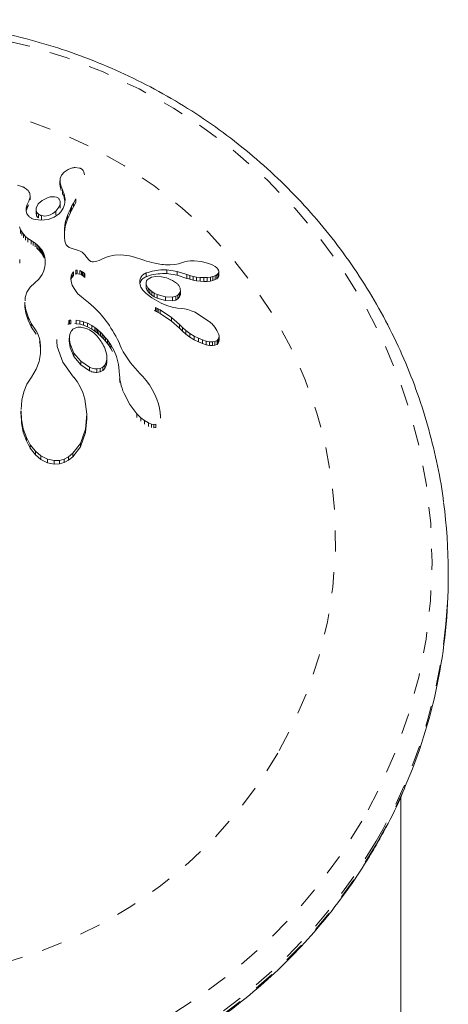
# Model space of a CAD drawing. Extents: x 770 to 1299, y 2200 to 2778.
# Drawn here: x 964 to 966, y 2582 to 2587 of the extents above; entities that cross this region are included whole.
import ezdxf

# ---------------------------------------------------------------- set-up
doc = ezdxf.new("R2010")
doc.units = 0
doc.header["$LTSCALE"] = 0.125
doc.header["$MEASUREMENT"] = 0
doc.linetypes.add('PHANTOM', pattern=[0.5, 0.25, -0.05, 0.05, -0.05, 0.05, -0.05])
doc.layers.get('0').update_dxf_attribs({"linetype": 'CONTINUOUS'})

msp = doc.modelspace()

# ---------------------------------------------------------------- linework, layer by layer
at = {"color": 0, "linetype": 'Continuous', "lineweight": 15}
for p, q in [((963.827, 2586.2951), (963.8203, 2586.2784)), ((963.8394, 2586.3092), (963.827, 2586.2951)), ((963.859, 2586.3221), (963.8394, 2586.3092)), ((963.869, 2586.3263), (963.859, 2586.3221)), ((963.8794, 2586.3292), (963.869, 2586.3263)), ((963.8835, 2586.33), (963.8794, 2586.3292)), ((963.8873, 2586.3305), (963.8835, 2586.33)), ((963.8904, 2586.3308), (963.8873, 2586.3305)), ((963.8928, 2586.3308), (963.8904, 2586.3308)), ((963.9128, 2586.3282), (963.8928, 2586.3308)), ((963.9303, 2586.3166), (963.9254, 2586.3218)), ((963.934, 2586.3101), (963.9303, 2586.3166)), ((963.9359, 2586.3028), (963.934, 2586.3101)), ((963.9361, 2586.2968), (963.9359, 2586.3028)), ((963.6415, 2586.2388), (963.6156, 2586.246)), ((963.8191, 2586.2669), (963.8191, 2586.2487)), ((963.8203, 2586.2784), (963.8196, 2586.2595)), ((963.8196, 2586.2595), (963.8212, 2586.2513)), ((963.8196, 2586.2414), (963.8199, 2586.2487)), ((963.8212, 2586.2332), (963.8196, 2586.2414)), ((963.8212, 2586.2513), (963.8248, 2586.24)), ((963.8248, 2586.24), (963.8316, 2586.2236)), ((963.677, 2586.1897), (963.6745, 2586.2079)), ((963.6772, 2586.176), (963.6772, 2586.1938)), ((963.7831, 2586.1913), (963.7724, 2586.19)), ((963.7935, 2586.1909), (963.7831, 2586.1913)), ((963.8248, 2586.2218), (963.8212, 2586.2332)), ((963.8316, 2586.2236), (963.8316, 2586.2236)), ((963.8316, 2586.2055), (963.8316, 2586.2236)), ((963.6575, 2586.1387), (963.6617, 2586.1535)), ((963.6617, 2586.1535), (963.6706, 2586.1697)), ((963.6706, 2586.152), (963.6617, 2586.1358)), ((963.6704, 2586.1697), (963.677, 2586.1897)), ((963.6704, 2586.1697), (963.6704, 2586.1697)), ((963.6706, 2586.1697), (963.6704, 2586.1697)), ((963.7157, 2586.1568), (963.7056, 2586.1361)), ((963.734, 2586.1739), (963.7157, 2586.1568)), ((963.759, 2586.1864), (963.734, 2586.1739)), ((963.7724, 2586.19), (963.759, 2586.1864)), ((963.8031, 2586.1888), (963.7935, 2586.1909)), ((963.8197, 2586.1553), (963.8205, 2586.1594)), ((963.8197, 2586.1373), (963.8197, 2586.1553)), ((963.8207, 2586.1646), (963.8203, 2586.1692)), ((963.8205, 2586.1594), (963.8207, 2586.1646)), ((963.8205, 2586.1415), (963.8205, 2586.1594)), ((963.8207, 2586.1462), (963.8205, 2586.1415)), ((963.8746, 2586.1439), (963.8838, 2586.1605)), ((963.8838, 2586.1605), (963.8957, 2586.1816)), ((963.8957, 2586.1636), (963.8838, 2586.1425)), ((963.6573, 2586.1232), (963.6575, 2586.1387)), ((963.6613, 2586.1099), (963.6573, 2586.1232)), ((963.6617, 2586.1358), (963.659, 2586.1264)), ((963.7049, 2586.1298), (963.7049, 2586.1121)), ((963.7068, 2586.1021), (963.7051, 2586.1122)), ((963.7068, 2586.1021), (963.7068, 2586.1198)), ((963.731, 2586.1007), (963.7464, 2586.0989)), ((963.7464, 2586.0989), (963.7651, 2586.102)), ((963.8165, 2586.1113), (963.792, 2586.0931)), ((963.8205, 2586.1415), (963.8197, 2586.1373)), ((963.8466, 2586.0727), (963.8551, 2586.1013)), ((963.8551, 2586.1013), (963.8691, 2586.1335)), ((963.8691, 2586.1156), (963.8551, 2586.0834)), ((963.8691, 2586.1335), (963.8746, 2586.1439)), ((963.8746, 2586.126), (963.8691, 2586.1156)), ((963.8838, 2586.1425), (963.8746, 2586.126)), ((963.7284, 2586.0787), (963.692, 2586.0846)), ((963.7627, 2586.082), (963.7284, 2586.0787)), ((963.792, 2586.0931), (963.7627, 2586.082)), ((963.8413, 2586.0355), (963.8433, 2586.0547)), ((963.8433, 2586.0547), (963.8466, 2586.0727)), ((963.8466, 2586.055), (963.8433, 2586.037)), ((963.8551, 2586.0834), (963.8466, 2586.055)), ((963.6263, 2586.0466), (963.6312, 2586.0334)), ((963.6312, 2586.0334), (963.6365, 2586.0228)), ((963.6365, 2586.0228), (963.6441, 2586.0119)), ((963.6441, 2586.0119), (963.6537, 2586.0016)), ((963.8406, 2586.0144), (963.8407, 2586.0252)), ((963.8409, 2586.0032), (963.8406, 2586.0144)), ((963.8407, 2586.0252), (963.8413, 2586.0355)), ((963.8413, 2586.0178), (963.8408, 2586.0079)), ((963.8415, 2585.9913), (963.8409, 2586.0032)), ((963.8433, 2586.037), (963.8413, 2586.0178)), ((963.6537, 2586.0016), (963.6652, 2585.992)), ((963.6652, 2585.992), (963.681, 2585.9814)), ((963.681, 2585.9814), (963.6912, 2585.9748)), ((963.6912, 2585.9748), (963.7003, 2585.9684)), ((963.7003, 2585.9684), (963.7083, 2585.962)), ((963.7083, 2585.962), (963.7154, 2585.9558)), ((963.7154, 2585.9558), (963.7215, 2585.9497)), ((963.842, 2585.9848), (963.8415, 2585.9913)), ((963.8427, 2585.9793), (963.842, 2585.9848)), ((963.8439, 2585.974), (963.8427, 2585.9793)), ((963.8453, 2585.9695), (963.8439, 2585.974)), ((963.8492, 2585.9616), (963.8453, 2585.9695)), ((963.8541, 2585.9556), (963.8492, 2585.9616)), ((963.7154, 2585.9384), (963.7083, 2585.9446)), ((963.7215, 2585.9324), (963.7154, 2585.9384)), ((963.7215, 2585.9497), (963.7268, 2585.9438)), ((963.7268, 2585.9264), (963.7215, 2585.9324)), ((963.7268, 2585.9438), (963.7312, 2585.9382)), ((963.7312, 2585.9209), (963.7268, 2585.9264)), ((963.7312, 2585.9382), (963.735, 2585.9328)), ((963.735, 2585.9154), (963.7312, 2585.9209)), ((963.735, 2585.9328), (963.738, 2585.9278)), ((963.738, 2585.9104), (963.735, 2585.9154)), ((963.738, 2585.9278), (963.7405, 2585.9229)), ((963.7405, 2585.9055), (963.738, 2585.9104)), ((963.7405, 2585.9229), (963.7424, 2585.9186)), ((963.7424, 2585.9186), (963.744, 2585.9144)), ((963.744, 2585.9144), (963.7468, 2585.9027)), ((963.744, 2585.8971), (963.744, 2585.9144)), ((963.8635, 2585.949), (963.8541, 2585.9556)), ((963.8822, 2585.9419), (963.8635, 2585.949)), ((963.9082, 2585.934), (963.8822, 2585.9419)), ((963.9163, 2585.9307), (963.9082, 2585.934)), ((963.9251, 2585.9257), (963.9163, 2585.9307)), ((963.9327, 2585.9198), (963.9251, 2585.9257)), ((963.9402, 2585.912), (963.9327, 2585.9198)), ((963.9471, 2585.9022), (963.9402, 2585.912)), ((964.0797, 2585.9116), (964.0494, 2585.9046)), ((964.1087, 2585.9131), (964.0797, 2585.9116)), ((964.1247, 2585.9121), (964.1087, 2585.9131)), ((964.1393, 2585.9104), (964.1247, 2585.9121)), ((964.1524, 2585.9083), (964.1393, 2585.9104)), ((963.6266, 2585.873), (963.6266, 2585.8902)), ((963.7424, 2585.9013), (963.7405, 2585.9055)), ((963.744, 2585.8971), (963.7424, 2585.9013)), ((963.7468, 2585.9027), (963.7485, 2585.889)), ((963.7482, 2585.8665), (963.7471, 2585.8581)), ((963.7488, 2585.8752), (963.7482, 2585.8665)), ((963.7485, 2585.889), (963.7488, 2585.8821)), ((963.7485, 2585.8717), (963.7485, 2585.889)), ((963.7488, 2585.8821), (963.7488, 2585.8752)), ((963.9505, 2585.8969), (963.9471, 2585.9022)), ((963.9537, 2585.8927), (963.9505, 2585.8969)), ((963.9571, 2585.8889), (963.9537, 2585.8927)), ((963.9603, 2585.886), (963.9571, 2585.8889)), ((963.9671, 2585.8817), (963.9603, 2585.886)), ((963.974, 2585.8797), (963.9671, 2585.8817)), ((963.9806, 2585.8794), (963.974, 2585.8797)), ((963.9892, 2585.8808), (963.9806, 2585.8794)), ((963.9958, 2585.8828), (963.9892, 2585.8808)), ((964.0064, 2585.8869), (963.9958, 2585.8828)), ((964.0262, 2585.8957), (964.0064, 2585.8869)), ((964.0392, 2585.9009), (964.0262, 2585.8957)), ((964.0494, 2585.9046), (964.0392, 2585.9009)), ((964.1654, 2585.9055), (964.1524, 2585.9083)), ((964.1811, 2585.9011), (964.1654, 2585.9055)), ((964.2109, 2585.8914), (964.1811, 2585.9011)), ((964.2256, 2585.8864), (964.2109, 2585.8914)), ((964.2338, 2585.8837), (964.2256, 2585.8864)), ((964.2472, 2585.8796), (964.2338, 2585.8837)), ((964.2594, 2585.8764), (964.2472, 2585.8796)), ((964.2741, 2585.873), (964.2594, 2585.8764)), ((964.2892, 2585.8701), (964.2741, 2585.873)), ((964.2976, 2585.8688), (964.2892, 2585.8701)), ((964.3063, 2585.8676), (964.2976, 2585.8688)), ((964.3155, 2585.8665), (964.3063, 2585.8676)), ((964.3251, 2585.8656), (964.3155, 2585.8665)), ((964.3466, 2585.865), (964.3251, 2585.8656)), ((964.369, 2585.8672), (964.3466, 2585.865)), ((964.3873, 2585.871), (964.369, 2585.8672)), ((964.4053, 2585.8767), (964.3873, 2585.871)), ((964.4055, 2585.8766), (964.4053, 2585.8767)), ((964.416, 2585.8801), (964.4055, 2585.8766)), ((964.4298, 2585.8828), (964.416, 2585.8801)), ((964.4446, 2585.8843), (964.4298, 2585.8828)), ((964.4618, 2585.8845), (964.4446, 2585.8843)), ((964.4944, 2585.8814), (964.4618, 2585.8845)), ((964.5247, 2585.8742), (964.4944, 2585.8814)), ((964.5389, 2585.8692), (964.5247, 2585.8742)), ((964.5506, 2585.8639), (964.5389, 2585.8692)), ((964.5618, 2585.8573), (964.5506, 2585.8639)), ((963.7334, 2585.8186), (963.7185, 2585.7975)), ((963.7418, 2585.8374), (963.7334, 2585.8186)), ((963.7471, 2585.8581), (963.7418, 2585.8374)), ((963.8732, 2585.8135), (963.8771, 2585.8239)), ((963.8771, 2585.8239), (963.8838, 2585.8325)), ((963.8838, 2585.8151), (963.8771, 2585.8066)), ((963.8957, 2585.8218), (963.8918, 2585.8203)), ((963.8957, 2585.8392), (963.9009, 2585.84)), ((963.8957, 2585.8218), (963.8957, 2585.8392)), ((963.9009, 2585.8227), (963.8957, 2585.8218)), ((963.9144, 2585.8208), (963.9066, 2585.8225)), ((963.9144, 2585.8382), (963.923, 2585.8343)), ((963.923, 2585.8169), (963.9144, 2585.8208)), ((963.923, 2585.8343), (963.9278, 2585.8312)), ((963.9278, 2585.8138), (963.923, 2585.8169)), ((963.9278, 2585.8312), (963.9329, 2585.8272)), ((963.9329, 2585.8272), (963.9381, 2585.8224)), ((964.3304, 2585.8414), (964.3802, 2585.8343)), ((964.3802, 2585.8162), (964.3304, 2585.8233)), ((964.3802, 2585.8343), (964.4267, 2585.819)), ((964.4267, 2585.8008), (964.3802, 2585.8162)), ((964.4267, 2585.8192), (964.4405, 2585.8144)), ((964.4267, 2585.8009), (964.4267, 2585.8192)), ((964.4267, 2585.8008), (964.4267, 2585.819)), ((964.4405, 2585.8144), (964.4561, 2585.8102)), ((964.5696, 2585.8511), (964.5618, 2585.8573)), ((964.5626, 2585.813), (964.5703, 2585.8175)), ((964.5751, 2585.8452), (964.5696, 2585.8511)), ((964.5703, 2585.8175), (964.5764, 2585.8235)), ((964.5781, 2585.8402), (964.5751, 2585.8452)), ((964.5764, 2585.8235), (964.5792, 2585.8295)), ((964.5795, 2585.8346), (964.5781, 2585.8402)), ((964.5792, 2585.8295), (964.5795, 2585.8346)), ((964.5792, 2585.8109), (964.5792, 2585.8295)), ((964.5794, 2585.8144), (964.5792, 2585.8109)), ((963.6985, 2585.779), (963.6764, 2585.758)), ((963.7185, 2585.7975), (963.6985, 2585.779)), ((963.8718, 2585.8001), (963.8732, 2585.8135)), ((963.8734, 2585.7854), (963.8718, 2585.8001)), ((963.8771, 2585.8066), (963.8732, 2585.7961)), ((963.8785, 2585.7689), (963.8734, 2585.7854)), ((963.8871, 2585.7516), (963.8785, 2585.7689)), ((963.9329, 2585.8098), (963.9278, 2585.8138)), ((963.9381, 2585.805), (963.9329, 2585.8098)), ((964.2012, 2585.7756), (964.2017, 2585.7928)), ((964.2067, 2585.7583), (964.2012, 2585.7756)), ((964.2315, 2585.7785), (964.2315, 2585.7607)), ((964.2576, 2585.8062), (964.2407, 2585.7974)), ((964.2784, 2585.8098), (964.2576, 2585.8062)), ((964.3051, 2585.8083), (964.2784, 2585.8098)), ((964.4405, 2585.7961), (964.4267, 2585.8009)), ((964.4561, 2585.7919), (964.4405, 2585.7961)), ((964.4561, 2585.8102), (964.4728, 2585.8071)), ((964.4728, 2585.7888), (964.4561, 2585.7919)), ((964.4728, 2585.8071), (964.49, 2585.805)), ((964.49, 2585.7867), (964.4728, 2585.7888)), ((964.49, 2585.805), (964.5077, 2585.8042)), ((964.5077, 2585.7858), (964.49, 2585.7867)), ((964.5077, 2585.8042), (964.5237, 2585.8046)), ((964.5237, 2585.7861), (964.5077, 2585.7858)), ((964.5237, 2585.8046), (964.5389, 2585.8063)), ((964.5389, 2585.7878), (964.5237, 2585.7861)), ((964.5389, 2585.8063), (964.5512, 2585.8089)), ((964.5512, 2585.7904), (964.5389, 2585.7878)), ((964.5512, 2585.8089), (964.5626, 2585.813)), ((964.5626, 2585.7945), (964.5512, 2585.7904)), ((964.5703, 2585.7989), (964.5626, 2585.7945)), ((964.5764, 2585.8049), (964.5703, 2585.7989)), ((964.5792, 2585.8109), (964.5764, 2585.8049)), ((963.6615, 2585.7344), (963.6535, 2585.7089)), ((963.6764, 2585.758), (963.6615, 2585.7344)), ((963.8999, 2585.7332), (963.8871, 2585.7516)), ((963.9054, 2585.7272), (963.8999, 2585.7332)), ((963.9138, 2585.7191), (963.9054, 2585.7272)), ((964.2159, 2585.744), (964.2067, 2585.7583)), ((964.2312, 2585.728), (964.2159, 2585.744)), ((964.2584, 2585.7076), (964.2312, 2585.728)), ((964.2323, 2585.7544), (964.2319, 2585.7607)), ((964.2413, 2585.7543), (964.2487, 2585.7461)), ((964.2487, 2585.7283), (964.2413, 2585.7365)), ((964.2487, 2585.7461), (964.2586, 2585.7378)), ((964.2586, 2585.7201), (964.2487, 2585.7283)), ((964.2586, 2585.7378), (964.2702, 2585.7304)), ((964.2702, 2585.7126), (964.2586, 2585.7201)), ((964.2702, 2585.7304), (964.2839, 2585.7236)), ((964.2839, 2585.7236), (964.3236, 2585.7119)), ((964.3735, 2585.715), (964.3841, 2585.7207)), ((964.3841, 2585.7207), (964.3921, 2585.7296)), ((964.3921, 2585.7296), (964.3954, 2585.7405)), ((964.3954, 2585.7225), (964.3921, 2585.7116)), ((964.3955, 2585.7251), (964.3954, 2585.7225)), ((964.3955, 2585.7251), (964.3955, 2585.7432)), ((963.6514, 2585.6863), (963.6514, 2585.669)), ((963.652, 2585.6858), (963.6516, 2585.6795)), ((963.6516, 2585.6795), (963.6558, 2585.6505)), ((963.6535, 2585.7089), (963.6524, 2585.6927)), ((963.9201, 2585.7138), (963.9138, 2585.7191)), ((963.9326, 2585.7037), (963.9201, 2585.7138)), ((963.9555, 2585.6854), (963.9326, 2585.7037)), ((963.9694, 2585.6735), (963.9555, 2585.6854)), ((963.9816, 2585.6625), (963.9694, 2585.6735)), ((964.3038, 2585.6825), (964.2584, 2585.7076)), ((964.2839, 2585.7058), (964.2702, 2585.7126)), ((964.3236, 2585.694), (964.2839, 2585.7058)), ((964.3307, 2585.671), (964.3038, 2585.6825)), ((964.3236, 2585.7119), (964.358, 2585.7113)), ((964.358, 2585.6934), (964.3236, 2585.694)), ((964.358, 2585.7113), (964.3735, 2585.715)), ((964.3735, 2585.6971), (964.358, 2585.6934)), ((964.3841, 2585.7027), (964.3735, 2585.6971)), ((964.3921, 2585.7116), (964.3841, 2585.7027)), ((963.6516, 2585.6626), (963.652, 2585.6689)), ((963.6558, 2585.6336), (963.6516, 2585.6626)), ((963.6558, 2585.6505), (963.6667, 2585.6172)), ((963.6667, 2585.6004), (963.6558, 2585.6336)), ((963.9962, 2585.6482), (963.9816, 2585.6625)), ((964.0101, 2585.6335), (963.9962, 2585.6482)), ((964.0176, 2585.625), (964.0101, 2585.6335)), ((964.2763, 2585.6439), (964.2702, 2585.6463)), ((964.2763, 2585.6616), (964.2828, 2585.6587)), ((964.2828, 2585.641), (964.2763, 2585.6439)), ((964.2828, 2585.6587), (964.2898, 2585.6552)), ((964.2898, 2585.6375), (964.2828, 2585.641)), ((964.2898, 2585.6552), (964.2981, 2585.6506)), ((964.2981, 2585.6329), (964.2898, 2585.6375)), ((964.2981, 2585.6506), (964.3538, 2585.6135)), ((964.3538, 2585.5958), (964.2981, 2585.6329)), ((964.3562, 2585.6629), (964.3307, 2585.671)), ((964.3815, 2585.6579), (964.3562, 2585.6629)), ((964.4029, 2585.6565), (964.3815, 2585.6579)), ((964.4159, 2585.6549), (964.4029, 2585.6563)), ((964.4317, 2585.6512), (964.4159, 2585.6549)), ((964.4477, 2585.6459), (964.4317, 2585.6512)), ((964.4657, 2585.6382), (964.4477, 2585.6459)), ((964.5396, 2585.5897), (964.4657, 2585.6382)), ((963.6667, 2585.6172), (963.6823, 2585.5854)), ((963.6823, 2585.5686), (963.6667, 2585.6004)), ((963.6823, 2585.5854), (963.705, 2585.5503)), ((963.8611, 2585.5822), (963.8572, 2585.5812)), ((963.8611, 2585.5992), (963.8655, 2585.6001)), ((963.8655, 2585.5831), (963.8611, 2585.5822)), ((963.8655, 2585.6001), (963.8707, 2585.6008)), ((963.8707, 2585.5837), (963.8655, 2585.5831)), ((963.8976, 2585.5836), (963.8901, 2585.5842)), ((963.8976, 2585.6007), (963.9146, 2585.598)), ((963.9146, 2585.581), (963.8976, 2585.5836)), ((963.9146, 2585.598), (963.9321, 2585.5934)), ((963.9321, 2585.5763), (963.9146, 2585.581)), ((963.9321, 2585.5934), (963.9519, 2585.5857)), ((963.9519, 2585.5857), (963.9717, 2585.5753)), ((964.025, 2585.6162), (964.0176, 2585.625)), ((964.0327, 2585.6067), (964.025, 2585.6162)), ((964.0403, 2585.5967), (964.0327, 2585.6067)), ((964.048, 2585.5861), (964.0403, 2585.5967)), ((964.0557, 2585.5749), (964.048, 2585.5861)), ((964.3538, 2585.6135), (964.3909, 2585.5798)), ((964.3909, 2585.5621), (964.3538, 2585.5958)), ((964.3909, 2585.5798), (964.391, 2585.58)), ((964.3909, 2585.5621), (964.3909, 2585.5798)), ((964.391, 2585.58), (964.4049, 2585.5658)), ((964.391, 2585.5622), (964.391, 2585.58)), ((963.705, 2585.5335), (963.6823, 2585.5686)), ((963.705, 2585.5503), (963.7139, 2585.535)), ((963.7139, 2585.535), (963.7211, 2585.5134)), ((963.8683, 2585.5385), (963.8646, 2585.5235)), ((963.8747, 2585.5499), (963.8683, 2585.5385)), ((963.9519, 2585.5686), (963.9321, 2585.5763)), ((963.9717, 2585.5582), (963.9519, 2585.5686)), ((963.9717, 2585.5753), (963.9866, 2585.5654)), ((963.9717, 2585.5582), (963.9717, 2585.5753)), ((963.9866, 2585.5483), (963.9717, 2585.5582)), ((963.9866, 2585.5654), (963.9927, 2585.5608)), ((963.9866, 2585.5483), (963.9866, 2585.5654)), ((963.9927, 2585.5437), (963.9866, 2585.5483)), ((963.9927, 2585.5608), (963.9989, 2585.5558)), ((963.9989, 2585.5387), (963.9927, 2585.5437)), ((963.9989, 2585.5558), (964.0061, 2585.5497)), ((964.0061, 2585.5325), (963.9989, 2585.5387)), ((964.0061, 2585.5497), (964.0133, 2585.543)), ((964.0133, 2585.5259), (964.0061, 2585.5325)), ((964.0133, 2585.543), (964.0214, 2585.535)), ((964.0214, 2585.535), (964.0293, 2585.5265)), ((964.0635, 2585.5631), (964.0557, 2585.5749)), ((964.0712, 2585.5506), (964.0635, 2585.5631)), ((964.079, 2585.5374), (964.0712, 2585.5506)), ((964.0868, 2585.5235), (964.079, 2585.5374)), ((964.391, 2585.5622), (964.3909, 2585.5621)), ((964.4049, 2585.548), (964.391, 2585.5622)), ((964.4049, 2585.5658), (964.4219, 2585.5512)), ((964.4219, 2585.5335), (964.4049, 2585.548)), ((964.4219, 2585.5512), (964.441, 2585.5374)), ((964.441, 2585.5196), (964.4219, 2585.5335)), ((964.441, 2585.5374), (964.4615, 2585.5247)), ((964.5791, 2585.5315), (964.5754, 2585.5418)), ((963.7211, 2585.5134), (963.7229, 2585.505)), ((963.7229, 2585.4883), (963.7211, 2585.4966)), ((963.7229, 2585.505), (963.7244, 2585.4954)), ((963.7244, 2585.4954), (963.7252, 2585.4892)), ((963.7252, 2585.4892), (963.726, 2585.4804)), ((963.8037, 2585.4986), (963.8038, 2585.5076)), ((963.8065, 2585.475), (963.8037, 2585.4986)), ((963.864, 2585.5142), (963.864, 2585.4969)), ((963.8646, 2585.5235), (963.8643, 2585.5071)), ((963.8643, 2585.5071), (963.8677, 2585.4873)), ((963.8643, 2585.4902), (963.8644, 2585.4969)), ((963.8677, 2585.4704), (963.8643, 2585.4902)), ((963.8677, 2585.4873), (963.8865, 2585.4433)), ((964.0214, 2585.5179), (964.0133, 2585.5259)), ((964.0293, 2585.5094), (964.0214, 2585.5179)), ((964.0293, 2585.5265), (964.0378, 2585.5167)), ((964.0378, 2585.4996), (964.0293, 2585.5094)), ((964.0378, 2585.5167), (964.0461, 2585.5063)), ((964.0461, 2585.4892), (964.0378, 2585.4996)), ((964.0461, 2585.5063), (964.0547, 2585.4944)), ((964.0547, 2585.4773), (964.0461, 2585.4892)), ((964.0547, 2585.4944), (964.063, 2585.482)), ((964.0945, 2585.5088), (964.0868, 2585.5235)), ((964.1022, 2585.4934), (964.0945, 2585.5088)), ((964.1082, 2585.4791), (964.1022, 2585.4934)), ((964.4615, 2585.5069), (964.441, 2585.5196)), ((964.4615, 2585.5247), (964.4819, 2585.5143)), ((964.4819, 2585.4964), (964.4615, 2585.5069)), ((964.4819, 2585.5143), (964.5006, 2585.5065)), ((964.5006, 2585.4886), (964.4819, 2585.4964)), ((964.5006, 2585.5065), (964.5192, 2585.5006)), ((964.5192, 2585.4827), (964.5006, 2585.4886)), ((964.5192, 2585.5006), (964.5347, 2585.4976)), ((964.5347, 2585.4976), (964.55, 2585.4968)), ((964.55, 2585.4968), (964.5611, 2585.4984)), ((964.5611, 2585.4984), (964.5709, 2585.5028)), ((964.5709, 2585.4847), (964.5611, 2585.4804)), ((964.5709, 2585.5028), (964.577, 2585.5091)), ((964.577, 2585.491), (964.5709, 2585.4847)), ((964.577, 2585.5091), (964.5797, 2585.5157)), ((964.5797, 2585.4977), (964.577, 2585.491)), ((964.5804, 2585.5234), (964.5791, 2585.5315)), ((964.5797, 2585.5157), (964.5804, 2585.5234)), ((964.5803, 2585.5038), (964.5797, 2585.4977)), ((964.5805, 2585.5037), (964.5805, 2585.5219)), ((963.7259, 2585.4408), (963.7191, 2585.4032)), ((963.7252, 2585.4724), (963.7244, 2585.4786)), ((963.726, 2585.4804), (963.7259, 2585.4408)), ((963.8332, 2585.399), (963.8065, 2585.475)), ((963.8865, 2585.4264), (963.8677, 2585.4704)), ((963.8865, 2585.4433), (963.9188, 2585.4039)), ((964.0392, 2585.4514), (964.0318, 2585.4717)), ((964.043, 2585.4328), (964.0392, 2585.4514)), ((964.063, 2585.4648), (964.0547, 2585.4773)), ((964.063, 2585.482), (964.0714, 2585.468)), ((964.0714, 2585.4509), (964.063, 2585.4648)), ((964.0714, 2585.468), (964.0793, 2585.4534)), ((964.0793, 2585.4534), (964.0903, 2585.4264)), ((964.1143, 2585.4649), (964.1082, 2585.4791)), ((964.1221, 2585.4495), (964.1143, 2585.4649)), ((964.1565, 2585.3964), (964.1221, 2585.4495)), ((964.5347, 2585.4797), (964.5192, 2585.4827)), ((964.55, 2585.4788), (964.5347, 2585.4797)), ((964.5611, 2585.4804), (964.55, 2585.4788)), ((963.7191, 2585.4032), (963.7051, 2585.3659)), ((963.8845, 2585.3286), (963.8332, 2585.399)), ((963.9188, 2585.387), (963.8865, 2585.4264)), ((963.9188, 2585.4039), (963.9611, 2585.3753)), ((964.0342, 2585.386), (964.0407, 2585.3996)), ((964.0407, 2585.3996), (964.0435, 2585.4144)), ((964.0435, 2585.3974), (964.0407, 2585.3826)), ((964.0435, 2585.4144), (964.043, 2585.4328)), ((964.0433, 2585.4041), (964.0435, 2585.3974)), ((964.0437, 2585.4041), (964.0437, 2585.4215)), ((964.0903, 2585.4264), (964.0994, 2585.3879)), ((964.2014, 2585.3461), (964.1565, 2585.3964)), ((963.7051, 2585.3659), (963.6827, 2585.3278)), ((963.9611, 2585.3584), (963.9188, 2585.387)), ((963.9965, 2585.3676), (964.0125, 2585.3701)), ((964.0125, 2585.3531), (963.9965, 2585.3506)), ((964.0125, 2585.3701), (964.0251, 2585.3765)), ((964.0251, 2585.3595), (964.0125, 2585.3531)), ((964.0251, 2585.3765), (964.0342, 2585.386)), ((964.0342, 2585.369), (964.0251, 2585.3595)), ((964.0407, 2585.3826), (964.0342, 2585.369)), ((964.0994, 2585.3879), (964.1033, 2585.3583)), ((964.1033, 2585.3583), (964.1048, 2585.3366)), ((964.2164, 2585.3306), (964.2012, 2585.346)), ((963.6799, 2585.3238), (963.6616, 2585.2943)), ((963.6827, 2585.3278), (963.6799, 2585.3238)), ((963.8857, 2585.3274), (963.8845, 2585.3286)), ((963.8856, 2585.3273), (963.8857, 2585.3274)), ((963.9015, 2585.3065), (963.8856, 2585.3273)), ((963.9162, 2585.2815), (963.9015, 2585.3065)), ((964.1048, 2585.3366), (964.1054, 2585.3277)), ((964.1054, 2585.3107), (964.1048, 2585.3196)), ((964.1054, 2585.3277), (964.1064, 2585.3188)), ((964.1064, 2585.3018), (964.1054, 2585.3107)), ((964.1064, 2585.3188), (964.108, 2585.3086)), ((964.108, 2585.3086), (964.11, 2585.2983)), ((964.11, 2585.2983), (964.1129, 2585.2869)), ((964.2322, 2585.3119), (964.2164, 2585.3306)), ((964.2471, 2585.2911), (964.2322, 2585.3119)), ((963.6468, 2585.2584), (963.637, 2585.2178)), ((963.6616, 2585.2943), (963.6468, 2585.2584)), ((963.9283, 2585.254), (963.9162, 2585.2815)), ((963.938, 2585.2231), (963.9283, 2585.254)), ((964.1129, 2585.2869), (964.1163, 2585.2754)), ((964.1163, 2585.2754), (964.1207, 2585.2629)), ((964.1207, 2585.2629), (964.1258, 2585.2503)), ((964.1258, 2585.2503), (964.1541, 2585.1971)), ((964.2611, 2585.2684), (964.2471, 2585.2911)), ((964.2733, 2585.2454), (964.2611, 2585.2684)), ((963.637, 2585.2178), (963.633, 2585.1731)), ((963.9479, 2585.1517), (963.938, 2585.2231)), ((964.2832, 2585.2227), (964.2733, 2585.2454)), ((964.2912, 2585.2), (964.2832, 2585.2227)), ((963.6329, 2585.1666), (963.6329, 2585.1502)), ((963.6333, 2585.1667), (963.6354, 2585.1255)), ((964.1541, 2585.1971), (964.1877, 2585.1528)), ((964.2964, 2585.1797), (964.2912, 2585.2)), ((964.2994, 2585.1591), (964.2964, 2585.1797)), ((964.2996, 2585.1491), (964.2994, 2585.1591)), ((963.6354, 2585.109), (963.6333, 2585.1502)), ((963.6354, 2585.1255), (963.644, 2585.081)), ((963.644, 2585.0646), (963.6354, 2585.109)), ((963.9414, 2585.0799), (963.9479, 2585.1517)), ((963.9472, 2585.1275), (963.9414, 2585.0632)), ((963.948, 2585.1275), (963.948, 2585.1442)), ((964.1877, 2585.1528), (964.2066, 2585.1338)), ((964.2066, 2585.1338), (964.2234, 2585.1202)), ((964.2234, 2585.1202), (964.2423, 2585.1089)), ((964.2423, 2585.1089), (964.2572, 2585.1035)), ((964.2999, 2585.1319), (964.2999, 2585.1491)), ((963.644, 2585.081), (963.6586, 2585.0393)), ((963.6586, 2585.0229), (963.644, 2585.0646)), ((963.9169, 2585.011), (963.9414, 2585.0799)), ((963.9414, 2585.0632), (963.9169, 2584.9944)), ((964.2572, 2585.1035), (964.2693, 2585.1023)), ((964.2693, 2585.1023), (964.2784, 2585.1039)), ((964.2784, 2585.0867), (964.2693, 2585.0852)), ((964.2784, 2585.0867), (964.2784, 2585.1039)), ((963.6586, 2585.0393), (963.6773, 2585.0044)), ((963.6773, 2584.988), (963.6586, 2585.0229)), ((963.6773, 2585.0044), (963.702, 2584.9732)), ((963.702, 2584.9567), (963.6773, 2584.988)), ((963.702, 2584.9732), (963.728, 2584.9511)), ((963.8816, 2584.964), (963.9169, 2585.011)), ((963.9169, 2584.9944), (963.8816, 2584.9475)), ((963.728, 2584.9346), (963.702, 2584.9567)), ((963.728, 2584.9511), (963.7594, 2584.9352)), ((963.7594, 2584.9187), (963.728, 2584.9346)), ((963.7594, 2584.9352), (963.7913, 2584.9286)), ((963.7913, 2584.9286), (963.8164, 2584.9297)), ((963.8164, 2584.9297), (963.8397, 2584.9361)), ((963.8397, 2584.9196), (963.8164, 2584.9132)), ((963.8397, 2584.9361), (963.8604, 2584.947)), ((963.8604, 2584.9305), (963.8397, 2584.9196)), ((963.8604, 2584.947), (963.8816, 2584.964)), ((963.8816, 2584.9475), (963.8604, 2584.9305)), ((963.7913, 2584.9121), (963.7594, 2584.9187)), ((963.8164, 2584.9132), (963.7913, 2584.9121)), ((965.6776, 2584.3741), (965.6776, 2584.3903)), ((965.4501, 2575.1775), (965.4501, 2583.3202))]:
    msp.add_line(p, q, dxfattribs=at)
at = {"color": 0, "linetype": 'PHANTOM', "lineweight": 0}
for p, q in [((963.8196, 2586.2414), (963.8196, 2586.2595)), ((963.8212, 2586.2332), (963.8212, 2586.2513)), ((963.6617, 2586.1358), (963.6617, 2586.1535)), ((963.8838, 2586.1425), (963.8838, 2586.1605)), ((963.8957, 2586.1636), (963.8957, 2586.1816)), ((963.7169, 2586.09), (963.7169, 2586.1077)), ((963.731, 2586.083), (963.731, 2586.1007)), ((963.7993, 2586.104), (963.7993, 2586.1218)), ((963.8551, 2586.0834), (963.8551, 2586.1013)), ((963.8691, 2586.1156), (963.8691, 2586.1335)), ((963.8746, 2586.126), (963.8746, 2586.1439)), ((963.8433, 2586.037), (963.8433, 2586.0547)), ((963.8466, 2586.055), (963.8466, 2586.0727)), ((963.6312, 2586.0159), (963.6312, 2586.0334)), ((963.6365, 2586.0054), (963.6365, 2586.0228)), ((963.6441, 2585.9945), (963.6441, 2586.0119)), ((963.8407, 2586.0152), (963.8407, 2586.0252)), ((963.8413, 2586.0178), (963.8413, 2586.0355)), ((963.6537, 2585.9842), (963.6537, 2586.0016)), ((963.6652, 2585.9746), (963.6652, 2585.992)), ((963.681, 2585.964), (963.681, 2585.9814)), ((963.6912, 2585.9575), (963.6912, 2585.9748)), ((963.7003, 2585.951), (963.7003, 2585.9684)), ((963.7083, 2585.9446), (963.7083, 2585.962)), ((963.7154, 2585.9384), (963.7154, 2585.9558)), ((963.7215, 2585.9324), (963.7215, 2585.9497)), ((963.7268, 2585.9264), (963.7268, 2585.9438)), ((963.7312, 2585.9209), (963.7312, 2585.9382)), ((963.735, 2585.9154), (963.735, 2585.9328)), ((963.738, 2585.9104), (963.738, 2585.9278)), ((963.7405, 2585.9055), (963.7405, 2585.9229)), ((963.7424, 2585.9013), (963.7424, 2585.9186)), ((963.7488, 2585.8774), (963.7488, 2585.8821)), ((963.8771, 2585.8066), (963.8771, 2585.8239)), ((963.8838, 2585.8151), (963.8838, 2585.8325)), ((963.9009, 2585.8227), (963.9009, 2585.84)), ((963.9144, 2585.8208), (963.9144, 2585.8382)), ((963.923, 2585.8169), (963.923, 2585.8343)), ((963.9278, 2585.8138), (963.9278, 2585.8312)), ((963.9329, 2585.8098), (963.9329, 2585.8272)), ((963.9381, 2585.805), (963.9381, 2585.8224)), ((964.2318, 2585.8087), (964.2318, 2585.8265)), ((964.3304, 2585.8233), (964.3304, 2585.8414)), ((964.3802, 2585.8162), (964.3802, 2585.8343)), ((964.4405, 2585.7961), (964.4405, 2585.8144)), ((964.5703, 2585.7989), (964.5703, 2585.8175)), ((964.5764, 2585.8049), (964.5764, 2585.8235)), ((963.8732, 2585.7961), (963.8732, 2585.8135)), ((964.2017, 2585.775), (964.2017, 2585.7928)), ((964.2323, 2585.7544), (964.2323, 2585.7722)), ((964.4561, 2585.7919), (964.4561, 2585.8102)), ((964.4728, 2585.7888), (964.4728, 2585.8071)), ((964.49, 2585.7867), (964.49, 2585.805)), ((964.5077, 2585.7858), (964.5077, 2585.8042)), ((964.5237, 2585.7861), (964.5237, 2585.8046)), ((964.5389, 2585.7878), (964.5389, 2585.8063)), ((964.5512, 2585.7904), (964.5512, 2585.8089)), ((964.5626, 2585.7945), (964.5626, 2585.813)), ((964.2413, 2585.7365), (964.2413, 2585.7543)), ((964.2487, 2585.7283), (964.2487, 2585.7461)), ((964.2586, 2585.7201), (964.2586, 2585.7378)), ((964.2702, 2585.7126), (964.2702, 2585.7304)), ((964.2839, 2585.7058), (964.2839, 2585.7236)), ((964.3841, 2585.7027), (964.3841, 2585.7207)), ((964.3921, 2585.7116), (964.3921, 2585.7296)), ((964.3954, 2585.7225), (964.3954, 2585.7405)), ((963.6516, 2585.6626), (963.6516, 2585.6795)), ((964.3236, 2585.694), (964.3236, 2585.7119)), ((964.358, 2585.6934), (964.358, 2585.7113)), ((964.3735, 2585.6971), (964.3735, 2585.715)), ((963.6558, 2585.6336), (963.6558, 2585.6505)), ((964.2763, 2585.6439), (964.2763, 2585.6616)), ((964.2828, 2585.641), (964.2828, 2585.6587)), ((964.2898, 2585.6375), (964.2898, 2585.6552)), ((964.2981, 2585.6329), (964.2981, 2585.6506)), ((963.6667, 2585.6004), (963.6667, 2585.6172)), ((963.6823, 2585.5686), (963.6823, 2585.5854)), ((963.8611, 2585.5822), (963.8611, 2585.5992)), ((963.8655, 2585.5831), (963.8655, 2585.6001)), ((963.8707, 2585.5837), (963.8707, 2585.6008)), ((963.8976, 2585.5836), (963.8976, 2585.6007)), ((963.9146, 2585.581), (963.9146, 2585.598)), ((963.9321, 2585.5763), (963.9321, 2585.5934)), ((963.9519, 2585.5686), (963.9519, 2585.5857)), ((964.3538, 2585.5958), (964.3538, 2585.6135)), ((963.9927, 2585.5437), (963.9927, 2585.5608)), ((963.9989, 2585.5387), (963.9989, 2585.5558)), ((964.0061, 2585.5325), (964.0061, 2585.5497)), ((964.0133, 2585.5259), (964.0133, 2585.543)), ((964.0214, 2585.5179), (964.0214, 2585.535)), ((964.4049, 2585.548), (964.4049, 2585.5658)), ((964.4219, 2585.5335), (964.4219, 2585.5512)), ((964.441, 2585.5196), (964.441, 2585.5374)), ((963.7229, 2585.4883), (963.7229, 2585.505)), ((963.7252, 2585.4724), (963.7252, 2585.4892)), ((963.8643, 2585.4902), (963.8643, 2585.5071)), ((963.8677, 2585.4704), (963.8677, 2585.4873)), ((964.0293, 2585.5094), (964.0293, 2585.5265)), ((964.0378, 2585.4996), (964.0378, 2585.5167)), ((964.0461, 2585.4892), (964.0461, 2585.5063)), ((964.0547, 2585.4773), (964.0547, 2585.4944)), ((964.4615, 2585.5069), (964.4615, 2585.5247)), ((964.4819, 2585.4964), (964.4819, 2585.5143)), ((964.5006, 2585.4886), (964.5006, 2585.5065)), ((964.5192, 2585.4827), (964.5192, 2585.5006)), ((964.5347, 2585.4797), (964.5347, 2585.4976)), ((964.55, 2585.4788), (964.55, 2585.4968)), ((964.5611, 2585.4804), (964.5611, 2585.4984)), ((964.5709, 2585.4847), (964.5709, 2585.5028)), ((964.577, 2585.491), (964.577, 2585.5091)), ((964.5797, 2585.4977), (964.5797, 2585.5157)), ((963.726, 2585.4636), (963.726, 2585.4804)), ((963.8865, 2585.4264), (963.8865, 2585.4433)), ((964.063, 2585.4648), (964.063, 2585.482)), ((963.9188, 2585.387), (963.9188, 2585.4039)), ((964.0407, 2585.3826), (964.0407, 2585.3996)), ((964.0435, 2585.3974), (964.0435, 2585.4144)), ((963.9611, 2585.3584), (963.9611, 2585.3753)), ((963.9965, 2585.3506), (963.9965, 2585.3676)), ((964.0125, 2585.3531), (964.0125, 2585.3701)), ((964.0251, 2585.3595), (964.0251, 2585.3765)), ((964.0342, 2585.369), (964.0342, 2585.386)), ((964.1054, 2585.3107), (964.1054, 2585.3277)), ((964.1064, 2585.3018), (964.1064, 2585.3188)), ((963.6354, 2585.109), (963.6354, 2585.1255)), ((964.1877, 2585.1358), (964.1877, 2585.1528)), ((964.2066, 2585.1167), (964.2066, 2585.1338)), ((964.2234, 2585.1031), (964.2234, 2585.1202)), ((964.2423, 2585.0918), (964.2423, 2585.1089)), ((963.644, 2585.0646), (963.644, 2585.081)), ((963.9414, 2585.0632), (963.9414, 2585.0799)), ((964.2572, 2585.0864), (964.2572, 2585.1035)), ((964.2693, 2585.0852), (964.2693, 2585.1023)), ((963.6586, 2585.0229), (963.6586, 2585.0393)), ((963.6773, 2584.988), (963.6773, 2585.0044)), ((963.702, 2584.9567), (963.702, 2584.9732)), ((963.9169, 2584.9944), (963.9169, 2585.011)), ((963.728, 2584.9346), (963.728, 2584.9511)), ((963.7594, 2584.9187), (963.7594, 2584.9352)), ((963.7913, 2584.9121), (963.7913, 2584.9286)), ((963.8164, 2584.9132), (963.8164, 2584.9297)), ((963.8397, 2584.9196), (963.8397, 2584.9361)), ((963.8604, 2584.9305), (963.8604, 2584.947)), ((963.8816, 2584.9475), (963.8816, 2584.964))]:
    msp.add_line(p, q, dxfattribs=at)
at = {"color": 0, "linetype": 'PHANTOM', "lineweight": 0, "flags": 128}
for points in [[(965.2646, 2583.2039), (965.1655, 2583.0458), (965.0549, 2582.8951), (964.9332, 2582.7524), (964.8013, 2582.6186), (964.6597, 2582.4944), (964.5092, 2582.3803), (964.3505, 2582.277), (964.1846, 2582.1851), (964.0122, 2582.105), (963.8343, 2582.037), (963.6518, 2581.9817), (963.4656, 2581.9392), (963.2767, 2581.9098), (963.0861, 2581.8937), (962.8948, 2581.8909), (962.7038, 2581.9014), (962.5141, 2581.9252), (962.3267, 2581.9622), (962.1425, 2582.0121), (961.9625, 2582.0748), (961.7877, 2582.1498), (961.6189, 2582.2368), (961.4571, 2582.3354), (961.303, 2582.4449), (961.1576, 2582.565), (961.0215, 2582.6948), (960.8954, 2582.8338), (960.7801, 2582.9812), (960.676, 2583.1363), (960.5838, 2583.2982), (960.504, 2583.4662), (960.4369, 2583.6392), (960.3829, 2583.8165), (960.3423, 2583.9971), (960.3153, 2584.18), (960.3021, 2584.3644), (960.3026, 2584.5491), (960.3169, 2584.7334), (960.345, 2584.9162), (960.3867, 2585.0966), (960.4417, 2585.2735), (960.5098, 2585.4462), (960.5906, 2585.6137), (960.6837, 2585.7751), (960.7886, 2585.9297), (960.9048, 2586.0764), (961.0317, 2586.2148), (961.1686, 2586.3439), (961.3147, 2586.4631), (961.4694, 2586.5718), (961.6318, 2586.6695), (961.8011, 2586.7556), (961.9763, 2586.8297), (962.1567, 2586.8914), (962.3412, 2586.9403), (962.5288, 2586.9762), (962.7187, 2586.999), (962.9097, 2587.0085), (963.101, 2587.0047), (963.2915, 2586.9875), (963.4802, 2586.9571), (963.6661, 2586.9136), (963.8483, 2586.8573), (964.0258, 2586.7884), (964.1977, 2586.7073), (964.3631, 2586.6145), (964.5212, 2586.5103), (964.671, 2586.3955), (964.8119, 2586.2704), (964.9431, 2586.1359), (965.0639, 2585.9926), (965.1736, 2585.8413), (965.2718, 2585.6827), (965.3579, 2585.5176), (965.4314, 2585.347), (965.4919, 2585.1718), (965.5393, 2584.9927), (965.5731, 2584.8108), (965.5932, 2584.6271), (965.5996, 2584.4424), (965.5922, 2584.2577), (965.571, 2584.0741), (965.5361, 2583.8924), (965.4877, 2583.7136), (965.4261, 2583.5387), (965.3516, 2583.3685), (965.2646, 2583.2039)], [(964.8619, 2583.5286), (964.7713, 2583.3851), (964.6691, 2583.249), (964.556, 2583.1213), (964.4328, 2583.0026), (964.3002, 2582.8937), (964.1591, 2582.7953), (964.0103, 2582.7081), (963.8548, 2582.6326), (963.6937, 2582.5693), (963.5278, 2582.5185), (963.3582, 2582.4806), (963.1861, 2582.4559), (963.0125, 2582.4444), (962.8385, 2582.4463), (962.6652, 2582.4615), (962.4937, 2582.49), (962.325, 2582.5316), (962.1604, 2582.586), (962.0007, 2582.6528), (961.847, 2582.7317), (961.7003, 2582.8221), (961.5616, 2582.9235), (961.4315, 2583.0352), (961.3111, 2583.1566), (961.2011, 2583.2868), (961.1021, 2583.425), (961.0148, 2583.5704), (960.9397, 2583.7221), (960.8773, 2583.879), (960.8281, 2584.0402), (960.7922, 2584.2047), (960.77, 2584.3714), (960.7616, 2584.5393), (960.767, 2584.7073), (960.7863, 2584.8744), (960.8192, 2585.0394), (960.8655, 2585.2015), (960.9251, 2585.3594), (960.9974, 2585.5123), (961.0821, 2585.6591), (961.1787, 2585.799), (961.2864, 2585.931), (961.4046, 2586.0543), (961.5326, 2586.1682), (961.6696, 2586.2719), (961.8146, 2586.3648), (961.9669, 2586.4462), (962.1253, 2586.5157), (962.289, 2586.5728), (962.4568, 2586.6171), (962.6278, 2586.6485), (962.8008, 2586.6666), (962.9748, 2586.6714), (963.1486, 2586.6628), (963.3211, 2586.6409), (963.4913, 2586.6059), (963.6581, 2586.5579), (963.8204, 2586.4972), (963.9771, 2586.4243), (964.1274, 2586.3396), (964.2703, 2586.2436), (964.4048, 2586.137), (964.5301, 2586.0203), (964.6455, 2585.8944), (964.7501, 2585.7601), (964.8433, 2585.6182), (964.9245, 2585.4695), (964.9933, 2585.3151), (965.0492, 2585.1559), (965.0918, 2584.993), (965.1208, 2584.8272), (965.1361, 2584.6598), (965.1376, 2584.4917), (965.1253, 2584.324), (965.0992, 2584.1578), (965.0595, 2583.9942), (965.0065, 2583.8341), (964.9405, 2583.6785), (964.8619, 2583.5286)], [(965.3327, 2583.108), (965.2319, 2582.9471), (965.1195, 2582.7935), (964.9961, 2582.6481), (964.8622, 2582.5115), (964.7185, 2582.3846), (964.5659, 2582.2678), (964.405, 2582.1619), (964.2367, 2582.0673), (964.0619, 2581.9846), (963.8814, 2581.9141), (963.6961, 2581.8562), (963.5071, 2581.8113), (963.3152, 2581.7795), (963.1214, 2581.761), (962.9268, 2581.7558), (962.7323, 2581.7642), (962.5389, 2581.7859), (962.3476, 2581.8208), (962.1593, 2581.8689), (961.9751, 2581.9298), (961.7959, 2582.0033), (961.6225, 2582.0889), (961.4559, 2582.1862), (961.297, 2582.2948), (961.1464, 2582.4141), (961.005, 2582.5434), (960.8736, 2582.6821), (960.7527, 2582.8296), (960.6431, 2582.985), (960.5451, 2583.1475), (960.4595, 2583.3164), (960.3865, 2583.4908), (960.3266, 2583.6697), (960.2801, 2583.8523), (960.2471, 2584.0377), (960.2452, 2584.0518)], [(965.3327, 2583.0918), (965.2319, 2582.9309), (965.1195, 2582.7773), (964.9961, 2582.6319), (964.8622, 2582.4954), (964.7185, 2582.3684), (964.5659, 2582.2516), (964.405, 2582.1457), (964.2367, 2582.0511), (964.0619, 2581.9684), (963.8814, 2581.8979), (963.6961, 2581.84), (963.5071, 2581.7951), (963.3152, 2581.7633), (963.1214, 2581.7448), (962.9268, 2581.7397), (962.7323, 2581.748), (962.5389, 2581.7697), (962.3476, 2581.8047), (962.1593, 2581.8527), (961.9751, 2581.9137), (961.7959, 2581.9871), (961.6225, 2582.0727), (961.4559, 2582.1701), (961.297, 2582.2786), (961.1464, 2582.3979), (961.005, 2582.5272), (960.8736, 2582.666), (960.7527, 2582.8134), (960.6431, 2582.9688), (960.5451, 2583.1313), (960.4595, 2583.3002), (960.4449, 2583.3323)], [(965.4688, 2583.3631), (965.4213, 2583.2592), (965.3327, 2583.0918)]]:
    msp.add_lwpolyline(points, dxfattribs=at)
at = {"color": 0, "linetype": 'Continuous', "lineweight": 15}
for centre, radius, start, end in [((963.1319, 2584.3903), 2.5457, 352.6346, 7.6292), ((963.1192, 2584.3755), 2.5584, 336.6886, 359.9695)]:
    msp.add_arc(centre, radius, start, end, dxfattribs=at)
at = {"color": 0, "linetype": 'PHANTOM', "lineweight": 0}
msp.add_arc((963.106, 2584.3953), 2.572, 329.9676, 352.5997, dxfattribs=at)
at = {"color": 0, "linetype": 'Continuous', "lineweight": 15}
for points, knots in [([(965.6543, 2584.7316), (965.6537, 2584.7375), (965.647, 2584.8027), (965.6225, 2584.9258), (965.5802, 2585.0997), (965.5247, 2585.2703), (965.4577, 2585.4369), (965.3792, 2585.5988), (965.2897, 2585.7551), (965.1895, 2585.9052), (965.079, 2586.0485), (964.9589, 2586.1842), (964.8295, 2586.3117), (964.6916, 2586.4304), (964.5457, 2586.5399), (964.3925, 2586.6396), (964.2327, 2586.729), (964.067, 2586.8077), (963.8962, 2586.8755), (963.7211, 2586.9318), (963.5424, 2586.9766), (963.3609, 2587.0095), (963.1776, 2587.0305), (962.9932, 2587.0393), (962.8086, 2587.0361), (962.6246, 2587.0208), (962.4421, 2586.9934), (962.2619, 2586.9541), (962.0848, 2586.9031), (961.9117, 2586.8405), (961.7434, 2586.7668), (961.5806, 2586.6821), (961.4241, 2586.587), (961.2745, 2586.4818), (961.1327, 2586.3671), (960.9991, 2586.2433), (960.8745, 2586.111), (960.7595, 2585.9709), (960.6544, 2585.8236), (960.5599, 2585.6698), (960.4763, 2585.5101), (960.404, 2585.3453), (960.3433, 2585.1762), (960.295, 2585.0035), (960.2625, 2584.8548), (960.2509, 2584.7632), (960.2468, 2584.7309)], [0, 0, 0, 0, 0.002326, 0.025694, 0.049063, 0.072435, 0.095812, 0.119195, 0.142586, 0.165984, 0.189391, 0.212808, 0.236234, 0.25967, 0.283116, 0.306571, 0.330035, 0.353508, 0.376989, 0.400477, 0.423971, 0.447471, 0.470975, 0.494483, 0.517993, 0.541505, 0.565016, 0.588527, 0.612036, 0.635542, 0.659044, 0.68254, 0.70603, 0.729514, 0.752989, 0.776456, 0.799913, 0.823361, 0.846798, 0.870226, 0.893643, 0.917051, 0.94045, 0.963841, 0.987224, 1, 1, 1, 1]), ([(963.9254, 2586.3218), (963.9229, 2586.3235), (963.9191, 2586.3262), (963.9145, 2586.3276), (963.9128, 2586.3282)], [0, 0, 0, 0, 0.6272526, 1, 1, 1, 1]), ([(963.6628, 2586.225), (963.6575, 2586.2293), (963.6509, 2586.2346), (963.643, 2586.2381), (963.6415, 2586.2388)], [0, 0, 0, 0, 0.812379, 1, 1, 1, 1]), ([(963.6745, 2586.2079), (963.6723, 2586.2125), (963.6693, 2586.2185), (963.6642, 2586.2237), (963.6628, 2586.225)], [0, 0, 0, 0, 0.743015, 1, 1, 1, 1]), ([(963.8316, 2586.2236), (963.8368, 2586.211), (963.845, 2586.1909), (963.8435, 2586.1709), (963.843, 2586.1635)], [0, 0, 0, 0, 0.6276299, 1, 1, 1, 1]), ([(963.8409, 2586.1738), (963.8409, 2586.1772), (963.8407, 2586.1879), (963.8352, 2586.1984), (963.8316, 2586.2055)], [0, 0, 0, 0, 0.322769, 1, 1, 1, 1]), ([(963.7993, 2586.1218), (963.8063, 2586.1303), (963.815, 2586.1407), (963.819, 2586.153), (963.8197, 2586.1553)], [0, 0, 0, 0, 0.817602, 1, 1, 1, 1]), ([(963.8143, 2586.1816), (963.8127, 2586.1831), (963.8096, 2586.1862), (963.8052, 2586.1879), (963.8031, 2586.1888)], [0, 0, 0, 0, 0.50677, 1, 1, 1, 1]), ([(963.8203, 2586.1692), (963.8197, 2586.1719), (963.8186, 2586.1762), (963.8155, 2586.1801), (963.8143, 2586.1816)], [0, 0, 0, 0, 0.6168474, 1, 1, 1, 1]), ([(963.843, 2586.1635), (963.8399, 2586.1511), (963.8351, 2586.1319), (963.8214, 2586.1167), (963.8165, 2586.1113)], [0, 0, 0, 0, 0.644098, 1, 1, 1, 1]), ([(963.6742, 2586.0939), (963.6703, 2586.0976), (963.6651, 2586.1026), (963.6621, 2586.1085), (963.6613, 2586.1099)], [0, 0, 0, 0, 0.756541, 1, 1, 1, 1]), ([(963.7056, 2586.1361), (963.7051, 2586.1325), (963.7044, 2586.1271), (963.7062, 2586.1216), (963.7068, 2586.1198)], [0, 0, 0, 0, 0.668304, 1, 1, 1, 1]), ([(963.7068, 2586.1198), (963.7088, 2586.1165), (963.7116, 2586.1122), (963.7158, 2586.1086), (963.7169, 2586.1077)], [0, 0, 0, 0, 0.738192, 1, 1, 1, 1]), ([(963.7169, 2586.09), (963.7139, 2586.0928), (963.7099, 2586.0965), (963.7074, 2586.1009), (963.7068, 2586.1021)], [0, 0, 0, 0, 0.736919, 1, 1, 1, 1]), ([(963.7169, 2586.1077), (963.7199, 2586.1057), (963.7242, 2586.1027), (963.7294, 2586.1012), (963.731, 2586.1007)], [0, 0, 0, 0, 0.6743889, 1, 1, 1, 1]), ([(963.7651, 2586.102), (963.7746, 2586.1058), (963.7875, 2586.111), (963.7968, 2586.1195), (963.7993, 2586.1218)], [0, 0, 0, 0, 0.735892, 1, 1, 1, 1]), ([(963.692, 2586.0846), (963.6876, 2586.0861), (963.6812, 2586.0885), (963.6759, 2586.0925), (963.6742, 2586.0939)], [0, 0, 0, 0, 0.671983, 1, 1, 1, 1]), ([(964.2017, 2585.7928), (964.2037, 2585.7986), (964.2077, 2585.8102), (964.2196, 2585.8211), (964.2286, 2585.8251), (964.2318, 2585.8265)], [0, 0, 0, 0, 0.3939609, 0.7873655, 1, 1, 1, 1]), ([(964.2318, 2585.8265), (964.2579, 2585.8339), (964.2897, 2585.8428), (964.3243, 2585.8416), (964.3304, 2585.8414)], [0, 0, 0, 0, 0.8238528, 1, 1, 1, 1]), ([(964.3304, 2585.8233), (964.3163, 2585.8234), (964.2878, 2585.8236), (964.2551, 2585.8169), (964.2371, 2585.8105), (964.2318, 2585.8087)], [0, 0, 0, 0, 0.4072337, 0.8265299, 1, 1, 1, 1]), ([(964.4267, 2585.819), (964.4267, 2585.8191), (964.4267, 2585.8191), (964.4267, 2585.8191), (964.4267, 2585.8192), (964.4267, 2585.8192)], [0, 0, 0, 0, 0.256461, 0.799268, 1, 1, 1, 1]), ([(964.2318, 2585.8087), (964.2259, 2585.8056), (964.2139, 2585.7995), (964.2054, 2585.7877), (964.2033, 2585.7802), (964.2029, 2585.7789)], [0, 0, 0, 0, 0.452802, 0.905982, 1, 1, 1, 1]), ([(964.2329, 2585.7865), (964.2321, 2585.7836), (964.2309, 2585.779), (964.2319, 2585.774), (964.2323, 2585.7722)], [0, 0, 0, 0, 0.629852, 1, 1, 1, 1]), ([(964.2323, 2585.7722), (964.234, 2585.7674), (964.2362, 2585.7611), (964.2403, 2585.7555), (964.2413, 2585.7543)], [0, 0, 0, 0, 0.767755, 1, 1, 1, 1]), ([(964.2407, 2585.7974), (964.2383, 2585.795), (964.235, 2585.7918), (964.2333, 2585.7876), (964.2329, 2585.7865)], [0, 0, 0, 0, 0.741461, 1, 1, 1, 1]), ([(964.3767, 2585.7781), (964.3637, 2585.7864), (964.3412, 2585.8008), (964.3159, 2585.8061), (964.3051, 2585.8083)], [0, 0, 0, 0, 0.571809, 1, 1, 1, 1]), ([(964.3954, 2585.7405), (964.3953, 2585.7449), (964.395, 2585.7537), (964.3886, 2585.7667), (964.3814, 2585.7745), (964.3771, 2585.7778), (964.3767, 2585.7781)], [0, 0, 0, 0, 0.325725, 0.652472, 0.961749, 1, 1, 1, 1]), ([(964.4267, 2585.8009), (964.4267, 2585.8009), (964.4267, 2585.8009), (964.4267, 2585.8008), (964.4267, 2585.8008)], [0, 0, 0, 0, 0.594683, 1, 1, 1, 1]), ([(964.2413, 2585.7365), (964.2384, 2585.7409), (964.2345, 2585.7467), (964.2327, 2585.7529), (964.2323, 2585.7544)], [0, 0, 0, 0, 0.765818, 1, 1, 1, 1]), ([(964.4029, 2585.6563), (964.4029, 2585.6563), (964.4029, 2585.6564), (964.4029, 2585.6564), (964.4029, 2585.6565), (964.4029, 2585.6565), (964.4029, 2585.6565)], [0, 0, 0, 0, 0.250756, 0.54434, 0.951485, 1, 1, 1, 1]), ([(964.5754, 2585.5418), (964.569, 2585.5535), (964.5594, 2585.571), (964.5445, 2585.5851), (964.5396, 2585.5897)], [0, 0, 0, 0, 0.669264, 1, 1, 1, 1]), ([(963.8952, 2585.5644), (963.8903, 2585.5622), (963.8823, 2585.5587), (963.8768, 2585.5524), (963.8747, 2585.5499)], [0, 0, 0, 0, 0.605702, 1, 1, 1, 1]), ([(963.9244, 2585.5664), (963.9178, 2585.567), (963.9077, 2585.5679), (963.8984, 2585.5653), (963.8952, 2585.5644)], [0, 0, 0, 0, 0.6509109, 1, 1, 1, 1]), ([(963.9815, 2585.5393), (963.9723, 2585.5462), (963.955, 2585.5591), (963.9341, 2585.5641), (963.9244, 2585.5664)], [0, 0, 0, 0, 0.5346994, 1, 1, 1, 1]), ([(964.0318, 2585.4717), (964.0217, 2585.4899), (964.0081, 2585.5145), (963.987, 2585.5341), (963.9815, 2585.5393)], [0, 0, 0, 0, 0.738659, 1, 1, 1, 1]), ([(963.9611, 2585.3753), (963.969, 2585.3723), (963.9807, 2585.368), (963.9926, 2585.3677), (963.9965, 2585.3676)], [0, 0, 0, 0, 0.6793236, 1, 1, 1, 1]), ([(963.9965, 2585.3506), (963.9882, 2585.3512), (963.9762, 2585.352), (963.9648, 2585.3569), (963.9611, 2585.3584)], [0, 0, 0, 0, 0.679437, 1, 1, 1, 1]), ([(964.2012, 2585.346), (964.2013, 2585.346), (964.2013, 2585.346), (964.2013, 2585.3461), (964.2014, 2585.3461), (964.2014, 2585.3461)], [0, 0, 0, 0, 0.23233, 0.719009, 1, 1, 1, 1]), ([(960.447, 2583.3297), (960.4582, 2583.3038), (960.4931, 2583.223), (960.5639, 2583.0927), (960.6582, 2582.9396), (960.7637, 2582.7933), (960.8789, 2582.6541), (961.0036, 2582.5228), (961.1372, 2582.3999), (961.2791, 2582.286), (961.4286, 2582.1816), (961.585, 2582.0873), (961.7477, 2582.0033), (961.9159, 2581.9302), (962.0888, 2581.8682), (962.2656, 2581.8177), (962.4456, 2581.7788), (962.6279, 2581.7518), (962.8117, 2581.7367), (962.9961, 2581.7337), (963.1803, 2581.7427), (963.3634, 2581.7637), (963.5447, 2581.7967), (963.7233, 2581.8414), (963.8983, 2581.8977), (964.069, 2581.9653), (964.2346, 2582.0439), (964.3943, 2582.1332), (964.5474, 2582.2327), (964.6933, 2582.3419), (964.8311, 2582.4604), (964.9604, 2582.5877), (965.0805, 2582.7231), (965.1908, 2582.8661), (965.2733, 2582.9889), (965.3177, 2583.0643), (965.3318, 2583.0881)], [0, 0, 0, 0, 0.014375, 0.0447, 0.075028, 0.10536, 0.135697, 0.166039, 0.196385, 0.226735, 0.257091, 0.28745, 0.317814, 0.348182, 0.378553, 0.408927, 0.439304, 0.469683, 0.500064, 0.530446, 0.560829, 0.591212, 0.621596, 0.651978, 0.682359, 0.712739, 0.743116, 0.77349, 0.803862, 0.834229, 0.864593, 0.894953, 0.925308, 0.955658, 0.986004, 1, 1, 1, 1]), ([(965.3318, 2583.0881), (965.3475, 2583.1162), (965.3924, 2583.1967), (965.4384, 2583.2874), (965.4639, 2583.3516), (965.4674, 2583.3603)], [0, 0, 0, 0, 0.31764, 0.907101, 1, 1, 1, 1])]:
    msp.add_open_spline(points, degree=3, knots=knots, dxfattribs=at)

doc.saveas('drawing.dxf')
